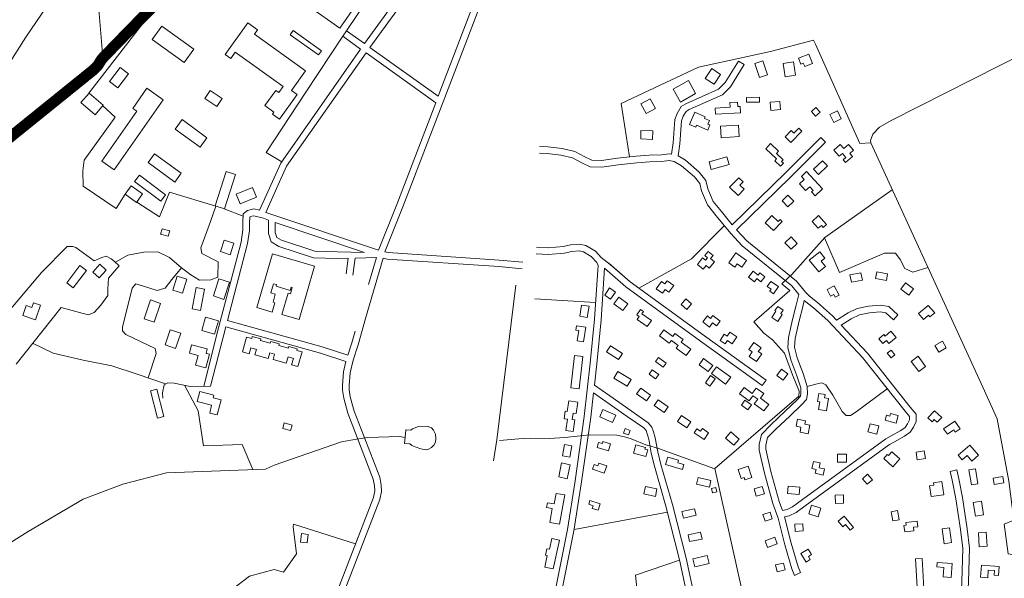
# Model space of a CAD drawing. Units: millimetres. Extents: x 318 to 44889, y -12473 to 35712.
# Drawn here: x 12683 to 13570, y 11034 to 11537 of the extents above; entities that cross this region are included whole.
import ezdxf

# ---------------------------------------------------------------- set-up
doc = ezdxf.new("R2010")
doc.units = ezdxf.units.MM
doc.linetypes.add('CENTERX2', pattern=[4, 2.5, -0.5, 0.5, -0.5])
for name, color, linetype, lineweight in [('16', 79, 'Continuous', 0), ('29', 129, 'Continuous', 0), ('30', 129, 'Continuous', 0), ('52', 7, 'Continuous', 0), ('54', 149, 'Continuous', 0), ('___külad', 33, 'CENTERX2', 0), ('__hooned', 250, 'Continuous', 0)]:
    doc.layers.add(name, color=color, linetype=linetype, lineweight=lineweight)

msp = doc.modelspace()

# ---------------------------------------------------------------- linework, layer by layer
at = {"layer": '16', "linetype": 'Continuous'}
for points in [[(12769.612, 11318.472), (12780.712, 11324.872), (12795.212, 11327.432), (12807.592, 11327.862), (12818.262, 11322.732), (12829.002, 11313.372)], [(12814.752, 11208.712), (12789.112, 11217.442), (12766.362, 11225.132), (12740.332, 11230.162), (12713.562, 11236.572), (12694.902, 11245.362)], [(12855.212, 11206.652), (12836.842, 11206.572), (12822.562, 11209.322), (12816.692, 11209.722), (12813.562, 11208.092), (12811.972, 11200.842), (12812.372, 11195.792)]]:
    msp.add_lwpolyline(points, dxfattribs=at)
at = {"layer": '29', "linetype": 'Continuous'}
for p, q in [((13370.952, 11300.232), (13379.002, 11307.392)), ((12997.032, 11160.402), (12986.782, 11159.042)), ((13115.442, 11157.772), (13132.802, 11159.242)), ((13196.522, 11162.912), (13188.272, 11162.132)), ((13258.872, 11150.682), (13248.882, 11153.442))]:
    msp.add_line(p, q, dxfattribs=at)
at = {"layer": '30', "linetype": 'Continuous'}
for p, q in [((13031.602, 11607.162), (12977.832, 11526.902)), ((13450.012, 11426.042), (13549.362, 11209.082)), ((12905.352, 11417.192), (12919.332, 11408.962)), ((13469.392, 11383.712), (13408.502, 11340.692)), ((12884.472, 11359.812), (12867.572, 11366.512)), ((13408.502, 11340.692), (13379.002, 11307.392)), ((13202.152, 11282.112), (13147.322, 11285.352)), ((12986.782, 11159.042), (12973.222, 11156.592)), ((13309.632, 11132.242), (13258.872, 11150.682)), ((13266.862, 11093.172), (13182.802, 11077.532))]:
    msp.add_line(p, q, dxfattribs=at)
for points in [[(12735.212, 11770.102), (12746.512, 11637.672), (12751.362, 11586.052), (12757.462, 11510.062), (12757.312, 11501.532), (12753.432, 11495.422), (12750.052, 11492.062), (12662.762, 11421.442), (12591.202, 11363.732)], [(12736.352, 11591.342), (12688.732, 11521.152), (12657.262, 11471.812), (12623.242, 11433.522), (12599.432, 11410.552), (12588.372, 11400.342), (12572.212, 11388.432), (12560.312, 11385.032), (12518.632, 11384.182)], [(12745.702, 11470.772), (12795.132, 11534.672), (12807.722, 11553.822)], [(12974.332, 11522.022), (12941.112, 11471.752), (12905.352, 11417.192)], [(13450.082, 11425.892), (13440.272, 11425.422), (13400.082, 11514.772), (13398.542, 11518.472), (13359.722, 11508.382), (13294.922, 11494.062), (13225.042, 11461.402), (13232.762, 11413.292)], [(13450.012, 11426.042), (13449.882, 11428.232), (13451.772, 11433.762), (13458.002, 11440.112), (13468.992, 11446.532), (13589.982, 11507.812)], [(12778.432, 11379.742), (12770.122, 11366.792), (12740.452, 11387.022), (12740.272, 11400.812), (12741.212, 11410.332), (12769.342, 11449.182), (12758.272, 11459.472)], [(12861.632, 11304.842), (12862.142, 11318.692), (12847.312, 11326.402), (12846.372, 11331.542), (12855.212, 11355.182), (12860.022, 11368.922), (12818.222, 11381.662), (12809.312, 11359.292), (12788.722, 11372.412)], [(13318.132, 11351.412), (13288.442, 11321.452), (13241.202, 11294.992)], [(13408.222, 11340.492), (13421.822, 11309.252), (13462.412, 11326.502), (13472.152, 11326.712), (13476.372, 11321.032), (13480.822, 11312.702), (13487.852, 11309.522), (13501.452, 11313.712)], [(12769.612, 11318.472), (12765.772, 11321.462), (12761.082, 11324.022), (12757.242, 11322.742), (12750.412, 11319.752), (12733.772, 11331.702), (12731.212, 11332.552), (12726.092, 11332.552), (12703.052, 11309.082), (12648.862, 11245.482)], [(12680.012, 11226.702), (12720.542, 11277.492), (12740.602, 11272.372), (12745.292, 11271.092), (12750.412, 11273.222), (12756.382, 11279.632), (12762.782, 11288.592), (12762.782, 11294.562), (12763.212, 11303.962), (12773.022, 11315.052), (12768.332, 11319.322)], [(12813.262, 11294.702), (12814.312, 11295.172), (12820.302, 11302.752), (12829.002, 11313.372)], [(12829.002, 11313.372), (12837.442, 11307.062), (12845.142, 11302.162), (12855.522, 11302.492), (12861.632, 11304.842)], [(12813.262, 11294.702), (12807.162, 11292.862), (12793.932, 11297.132), (12787.962, 11298.832), (12784.552, 11294.992), (12776.012, 11259.992), (12776.012, 11256.582), (12779.002, 11253.162), (12805.452, 11240.782), (12806.312, 11236.092), (12799.052, 11214.322)], [(13110.082, 11139.552), (13113.252, 11158.262), (13130.252, 11297.842)], [(13370.952, 11300.232), (13369.752, 11299.032), (13376.962, 11293.022), (13344.522, 11264.782), (13353.532, 11254.562), (13361.342, 11248.562), (13372.152, 11236.542), (13379.562, 11217.082)], [(13507.532, 10656.132), (13427.302, 10774.682), (13369.492, 10862.742), (13309.552, 11132.592), (13385.122, 11197.762), (13385.402, 11202.202), (13379.562, 11217.082)], [(12893.432, 11131.582), (12883.582, 11154.242), (12848.842, 11153.002), (12844.062, 11184.512), (12831.872, 11207.532)], [(13392.822, 11206.432), (13400.662, 11208.452), (13405.842, 11209.862), (13409.612, 11207.982), (13415.732, 11198.562), (13424.212, 11183.952), (13427.982, 11180.182), (13431.752, 11180.182), (13436.932, 11183.482), (13464.822, 11204.292)], [(13549.362, 11209.082), (13563.892, 11177.252), (13574.332, 11121.072), (13578.822, 11086.112), (13570.142, 11082.452), (13573.862, 11055.642), (13588.712, 11053.012), (13604.672, 10961.262)], [(13030.462, 11160.482), (13025.452, 11161.412), (12997.032, 11160.402)], [(13188.272, 11162.132), (13174.302, 11160.532), (13160.242, 11159.542), (13143.772, 11160.002), (13132.802, 11159.242)], [(13248.842, 11153.422), (13234.272, 11159.432), (13228.022, 11161.192), (13221.142, 11162.472), (13196.522, 11162.912)], [(12973.222, 11156.592), (12912.422, 11135.582), (12904.812, 11132.002)], [(12636.222, 11041.622), (12690.832, 11075.772), (12740.322, 11104.792), (12776.162, 11118.442), (12815.412, 11128.692), (12904.812, 11132.002)], [(12929.692, 11080.022), (12932.512, 11055.742), (12921.012, 11039.032)], [(12929.692, 11080.022), (12929.862, 11082.382), (12985.812, 11064.812)], [(13235.032, 10973.022), (13229.782, 10997.392), (13241.072, 11007.982), (13238.022, 11036.462), (13277.772, 11050.082)], [(12824.662, 10856.952), (12839.302, 10900.552), (12829.032, 10914.492), (12844.462, 10987.932), (12855.862, 10984.182), (12865.012, 10992.632), (12869.182, 11001.672), (12873.652, 11023.072), (12890.392, 11035.682), (12912.452, 11041.692), (12921.012, 11039.032)]]:
    msp.add_lwpolyline(points, dxfattribs=at)
at = {"layer": '52', "linetype": 'Continuous'}
for p, q in [((13058.352, 11604.152), (12993.902, 11515.412)), ((13064.962, 11603.042), (12998.782, 11511.922)), ((12977.832, 11526.902), (12974.332, 11522.022)), ((12977.832, 11526.902), (12993.902, 11515.412)), ((12974.332, 11522.022), (12990.422, 11510.522)), ((12995.292, 11507.032), (13058.062, 11462.132)), ((12998.782, 11511.922), (13060.282, 11467.932)), ((13330.962, 11499.672), (13336.042, 11496.492)), ((13405.092, 11430.862), (13409.352, 11426.622)), ((13006.422, 11329.272), (12905.152, 11363.302)), ((12907.352, 11356.312), (12902.872, 11358.222)), ((12993.802, 11327.192), (12913.372, 11354.212)), ((12979.312, 11322.002), (12977.322, 11307.822)), ((12985.392, 11322.172), (12983.252, 11306.902)), ((13004.672, 11322.732), (12985.392, 11322.172)), ((13004.672, 11322.732), (12997.582, 11298.442)), ((13470.432, 11266.482), (13474.492, 11270.902)), ((12868.862, 11260.212), (12855.212, 11206.652)), ((13355.682, 11212.152), (13352.182, 11207.272)), ((13521.572, 11129.932), (13527.412, 11131.292)), ((13490.312, 11051.292), (13496.312, 11051.612)), ((13381.422, 11036.052), (13386.812, 11038.712))]:
    msp.add_line(p, q, dxfattribs=at)
for points in [[(13012.312, 11327.872), (13028.492, 11368.262), (13078.232, 11498.002), (13115.232, 11594.782), (13141.602, 11591.432)], [(13060.282, 11467.932), (13072.632, 11500.142), (13108.992, 11595.252)], [(12990.422, 11510.522), (12918.542, 11407.832), (12899.422, 11365.212)], [(12995.292, 11507.032), (12923.782, 11404.852), (12905.152, 11363.302)], [(13270.522, 11415.812), (13271.892, 11425.872), (13273.522, 11447.002), (13275.532, 11452.542), (13279.332, 11458.622), (13283.392, 11461.272), (13312.842, 11474.362), (13318.852, 11480.332), (13330.962, 11499.672)], [(13276.352, 11414.192), (13277.852, 11425.232), (13279.442, 11445.722), (13280.952, 11449.902), (13283.712, 11454.322), (13286.272, 11455.992), (13316.282, 11469.322), (13323.572, 11476.552), (13336.042, 11496.492)], [(13006.422, 11329.272), (13022.912, 11370.442), (13058.062, 11462.132)], [(13325.222, 11352.192), (13373.602, 11399.232), (13405.092, 11430.862)], [(13329.052, 11347.562), (13377.822, 11394.972), (13409.352, 11426.622)], [(13151.532, 11416.782), (13158.522, 11416.492), (13170.832, 11414.832), (13181.232, 11412.492), (13189.672, 11408.092), (13197.352, 11404.512), (13207.642, 11404.062), (13222.542, 11406.082), (13239.232, 11408.002), (13250.602, 11409.002), (13261.862, 11409.172), (13268.292, 11410.142), (13272.972, 11409.212), (13279.632, 11405.402), (13291.182, 11395.502), (13295.942, 11389.462), (13297.592, 11382.692), (13302.852, 11370.112), (13310.872, 11360.362), (13323.922, 11344.262), (13334.252, 11333.272), (13378.852, 11297.072), (13385.172, 11289.462)], [(13151.692, 11422.782), (13159.042, 11422.472), (13171.892, 11420.752), (13183.312, 11418.172), (13192.332, 11413.472), (13198.812, 11410.452), (13207.362, 11410.082), (13221.802, 11412.042), (13238.632, 11413.962), (13250.282, 11415.002), (13261.362, 11415.172), (13268.432, 11416.222), (13270.522, 11415.812)], [(13276.352, 11414.192), (13283.112, 11410.322), (13295.522, 11399.682), (13301.462, 11392.162), (13303.312, 11384.572), (13308.052, 11373.232), (13315.512, 11364.162), (13325.222, 11352.192)], [(12899.422, 11365.212), (12894.252, 11366.442), (12888.412, 11365.022), (12884.502, 11362.042), (12884.392, 11354.062), (12884.282, 11347.562), (12882.702, 11336.362), (12862.482, 11259.442), (12849.042, 11206.752)], [(12902.872, 11358.222), (12894.272, 11360.262), (12891.052, 11359.482), (12890.462, 11359.042), (12890.392, 11353.962), (12890.282, 11347.082), (12888.602, 11335.182), (12870.402, 11266.012)], [(12979.312, 11322.002), (12969.262, 11321.702), (12948.102, 11322.532), (12916.642, 11332.712), (12909.762, 11336.852), (12907.472, 11344.222), (12907.352, 11356.312)], [(12993.802, 11327.192), (12969.442, 11327.702), (12949.162, 11328.492), (12919.142, 11338.212), (12914.822, 11340.812), (12913.472, 11345.162), (12913.372, 11354.212)], [(13329.052, 11347.562), (13338.352, 11337.672), (13383.092, 11301.352), (13391.322, 11291.462), (13394.772, 11287.722), (13402.122, 11282.062), (13415.422, 11270.272), (13419.132, 11266.292)], [(13136.412, 11318.572), (13115.292, 11320.422), (13015.152, 11327.132), (13012.312, 11327.872)], [(13148.702, 11325.882), (13159.362, 11325.472), (13174.092, 11326.522), (13180.362, 11328.202), (13187.242, 11328.682), (13191.172, 11327.852), (13198.212, 11323.642), (13203.122, 11318.242), (13204.282, 11315.542), (13204.022, 11311.392), (13201.192, 11267.112), (13197.312, 11227.352), (13191.882, 11179.502), (13183.552, 11121.482), (13176.692, 11077.542), (13166.242, 11025.102), (13153.922, 10971.512), (13146.722, 10944.302), (13137.972, 10915.902)], [(13148.942, 11331.872), (13159.262, 11331.472), (13173.092, 11332.462), (13179.362, 11334.142), (13187.662, 11334.722), (13193.392, 11333.512), (13202.052, 11328.342), (13207.232, 11322.652)], [(13010.732, 11322.082), (12994.872, 11267.652), (12988.262, 11243.942), (12983.652, 11230.212), (12980.922, 11218.882), (12980.182, 11207.272), (12980.192, 11203.522), (12981.072, 11197.282), (12984.582, 11184.172), (13007.592, 11124.622), (13008.932, 11117.612), (13009.302, 11111.802), (13007.652, 11104.702), (12972.792, 11014.502), (12966.682, 11008.792), (12960.252, 11006.372), (12954.052, 11005.802)], [(13136.032, 11312.582), (13114.832, 11314.442), (13014.192, 11321.192), (13010.732, 11322.082)], [(13207.232, 11322.652), (13215.212, 11316.522), (13233.122, 11300.882), (13300.202, 11252.042), (13355.682, 11212.152)], [(13210.132, 11313.002), (13207.172, 11266.632), (13203.272, 11226.732), (13201.112, 11207.692)], [(13210.132, 11313.002), (13229.382, 11296.182), (13296.682, 11247.182), (13352.182, 11207.272)], [(13214.082, 11317.522), (13233.132, 11300.872), (13300.202, 11252.042), (13355.682, 11212.142)], [(13385.172, 11289.462), (13382.922, 11279.742), (13379.532, 11266.952), (13375.852, 11250.622), (13375.172, 11241.542), (13377.892, 11230.552), (13383.512, 11216.102), (13386.862, 11205.372), (13387.122, 11200.342), (13386.612, 11197.632), (13383.662, 11194.452), (13372.952, 11184.162), (13360.242, 11172.292), (13351.672, 11163.332), (13349.432, 11154.162), (13349.522, 11149.202), (13354.132, 11128.272), (13361.792, 11100.952), (13366.472, 11087.922)], [(13390.022, 11283.812), (13388.742, 11278.302), (13385.352, 11265.532), (13381.812, 11249.742), (13381.232, 11242.042), (13383.632, 11232.372), (13389.172, 11218.082), (13392.822, 11206.432), (13393.142, 11199.942), (13392.192, 11194.812), (13387.942, 11190.252), (13377.072, 11179.802), (13364.462, 11168.012), (13357.112, 11160.352), (13355.452, 11153.482), (13355.502, 11149.902), (13359.952, 11129.732), (13367.512, 11102.772), (13370.362, 11094.832)], [(13390.022, 11283.812), (13398.302, 11277.442), (13411.222, 11265.972), (13442.432, 11232.432), (13480.892, 11184.112), (13484.932, 11179.272), (13484.912, 11176.322), (13483.192, 11172.822), (13481.112, 11169.442), (13477.152, 11166.782), (13468.432, 11161.912), (13463.622, 11159.302), (13388.552, 11104.702), (13379.602, 11098.132), (13374.692, 11095.582), (13370.362, 11094.832)], [(13419.132, 11266.292), (13429.592, 11272.832), (13437.872, 11276.652), (13447.982, 11278.872), (13458.802, 11279.822), (13466.362, 11278.392), (13474.492, 11270.902)], [(12870.402, 11266.012), (12955.862, 11242.112), (12978.852, 11234.792)], [(13423.282, 11261.822), (13432.452, 11267.552), (13439.792, 11270.932), (13448.902, 11272.932), (13458.502, 11273.782), (13463.562, 11272.812), (13470.432, 11266.482)], [(12868.862, 11260.212), (12954.142, 11236.372), (12977.192, 11229.032)], [(13423.282, 11261.822), (13446.992, 11236.352), (13485.552, 11187.892), (13490.932, 11181.432), (13490.912, 11174.922), (13488.452, 11169.922), (13485.532, 11165.182), (13480.292, 11161.662), (13471.332, 11156.652), (13466.822, 11154.222), (13392.092, 11099.862), (13382.782, 11093.032), (13376.632, 11089.822), (13372.372, 11089.082), (13378.382, 11065.312), (13384.582, 11044.042), (13386.812, 11038.712)], [(12985.482, 11256.302), (12982.522, 11245.702), (12978.852, 11234.792)], [(12977.192, 11229.032), (12974.962, 11219.782), (12974.182, 11207.452), (12974.192, 11203.082), (12975.192, 11196.082), (12978.862, 11182.312), (13001.792, 11122.962), (13002.972, 11116.852), (13003.262, 11112.302), (13001.912, 11106.462), (12967.692, 11017.942), (12963.462, 11013.992), (12958.892, 11012.272), (12954.162, 11011.842)], [(13123.942, 10848.112), (13128.722, 10846.922), (13138.832, 10848.602), (13294.392, 10889.122), (13310.182, 10893.062), (13314.852, 10896.002), (13316.082, 10900.102), (13316.302, 10904.642), (13294.802, 11000.002), (13283.552, 11051.722), (13271.262, 11100.242), (13260.912, 11136.182), (13258.172, 11147.512), (13255.852, 11160.262), (13254.352, 11165.692), (13252.752, 11169.762), (13249.512, 11173.622), (13234.122, 11184.382), (13214.872, 11197.912), (13201.112, 11207.692)], [(13200.342, 11200.872), (13197.842, 11178.742), (13189.492, 11120.602), (13182.592, 11076.502), (13172.102, 11023.842), (13159.742, 10970.072), (13155.082, 10952.462)], [(13290.822, 10990.382), (13288.942, 10998.702), (13277.712, 11050.342), (13265.462, 11098.682), (13255.112, 11134.642), (13252.292, 11146.272), (13249.992, 11158.922), (13248.652, 11163.792), (13247.532, 11166.662), (13245.432, 11169.162), (13230.682, 11179.462), (13211.412, 11193.012), (13200.342, 11200.872)], [(13531.452, 11017.322), (13532.132, 11030.692), (13532.922, 11060.512), (13530.932, 11077.492), (13526.712, 11105.262), (13523.402, 11122.062), (13521.572, 11129.932)], [(13597.402, 10728.302), (13599.152, 10734.962), (13596.422, 10748.502), (13593.412, 10759.052), (13590.232, 10765.692), (13567.282, 10803.072), (13552.662, 10829.522), (13542.052, 10855.062), (13535.752, 10878.352), (13533.002, 10893.772), (13533.352, 10935.992), (13536.042, 10989.142), (13538.132, 11030.452), (13538.922, 11060.792), (13536.872, 11078.292), (13532.632, 11106.302), (13529.262, 11123.322), (13527.412, 11131.292)], [(13366.472, 11087.922), (13372.582, 11063.732), (13378.922, 11042.042), (13381.422, 11036.052)], [(13531.142, 11011.322), (13507.332, 11011.732), (13497.292, 11012.822), (13492.262, 11014.982), (13490.312, 11051.292)], [(13531.452, 11017.322), (13507.712, 11017.732), (13498.832, 11018.682), (13498.062, 11019.022), (13496.312, 11051.612)]]:
    msp.add_lwpolyline(points, dxfattribs=at)
at = {"layer": '54', "linetype": 'Continuous'}
msp.add_lwpolyline([(13031.232, 11166.872), (13029.802, 11154.972), (13034.752, 11154.912), (13036.652, 11153.432), (13039.492, 11151.992), (13044.762, 11150.422), (13049.532, 11149.462), (13050.852, 11149.762), (13054.352, 11151.562), (13056.342, 11153.562), (13057.912, 11156.392), (13058.162, 11159.712), (13058.002, 11163.442), (13055.932, 11167.142), (13054.232, 11169.102), (13050.232, 11170.632), (13042.582, 11170.362), (13037.182, 11168.362), (13035.702, 11167.172), (13031.192, 11167.552), (13031.232, 11166.872)], dxfattribs=at)
at = {"layer": '___külad', "linetype": 'Continuous', "const_width": 10}
msp.add_lwpolyline([(12591.242, 11363.762), (12750.122, 11492.032), (12753.432, 11495.342), (12757.242, 11501.462), (12764.702, 11509.212), (12770.152, 11514.872), (12804.742, 11550.292), (12822.122, 11571.302), (12839.832, 11593.982), (12899.412, 11671.432), (12981.002, 11694.612), (12981.502, 11698.912), (12971.072, 11737.802), (12912.322, 11972.822), (12903.882, 12012.702), (12993.752, 12126.242), (13138.732, 12129.222), (13140.552, 12819.542), (13141.872, 13269.382), (13134.752, 13347.002), (13124.332, 13408.902), (13111.752, 13465.332), (13061.442, 13622.892)], dxfattribs=at)
at = {"layer": '__hooned', "linetype": 'Continuous'}
for points in [[(12944.452, 11548.472), (12976.342, 11594.232), (13002.902, 11575.772), (13001.052, 11573.102), (13001.842, 11572.532), (12971.792, 11529.432), (12944.452, 11548.472)], [(12940.782, 11490.942), (12894.732, 11523.882), (12897.522, 11527.792), (12888.832, 11533.982), (12868.492, 11505.552), (12873.362, 11502.072), (12877.362, 11507.662), (12920.622, 11476.742), (12916.672, 11471.242), (12913.932, 11473.192), (12904.152, 11459.512), (12912.372, 11453.632), (12911.132, 11451.912), (12917.422, 11447.432), (12933.162, 11469.422), (12928.042, 11473.102), (12940.782, 11490.942)], [(12811.282, 11531.202), (12840.112, 11510.492), (12831.462, 11498.462), (12802.602, 11519.152), (12811.282, 11531.202)], [(12952.602, 11505.182), (12926.872, 11523.452), (12929.522, 11527.212), (12955.252, 11508.952), (12952.602, 11505.182)], [(13384.912, 11502.172), (13394.232, 11505.902), (13397.542, 11497.632), (13390.462, 11494.822), (13389.212, 11497.922), (13386.972, 11497.022), (13384.912, 11502.172)], [(13352.772, 11499.882), (13357.052, 11487.242), (13349.692, 11484.742), (13345.442, 11497.402), (13352.772, 11499.882)], [(13380.252, 11498.972), (13382.212, 11486.902), (13372.932, 11485.422), (13370.982, 11497.492), (13380.252, 11498.972)], [(12781.182, 11488.132), (12771.652, 11475.522), (12764.172, 11481.182), (12773.722, 11493.832), (12781.182, 11488.132)], [(13306.722, 11492.872), (13314.722, 11487.642), (13308.892, 11478.752), (13300.902, 11483.972), (13306.722, 11492.872)], [(13271.882, 11474.272), (13285.682, 11482.062), (13292.252, 11470.382), (13278.522, 11462.622), (13271.882, 11474.272)], [(12745.782, 11470.862), (12758.582, 11459.832), (12751.192, 11451.252), (12738.362, 11462.282), (12745.782, 11470.862)], [(12768.442, 11401.792), (12812.622, 11464.752), (12797.842, 11475.112), (12785.232, 11457.052), (12788.742, 11454.562), (12757.252, 11409.612), (12768.442, 11401.792)], [(12860.862, 11458.792), (12850.182, 11465.872), (12854.912, 11473.032), (12865.562, 11465.972), (12860.862, 11458.792)], [(13242.872, 11461.042), (13247.522, 11452.462), (13255.962, 11457.012), (13251.332, 11465.602), (13242.872, 11461.042)], [(13310.052, 11451.742), (13332.762, 11452.992), (13332.432, 11458.892), (13330.252, 11458.772), (13330.032, 11462.592), (13323.022, 11462.202), (13323.242, 11458.082), (13309.742, 11457.312), (13310.052, 11451.742)], [(13338.102, 11466.952), (13349.832, 11467.112), (13349.872, 11462.772), (13338.132, 11462.622), (13338.102, 11466.952)], [(13359.262, 11462.532), (13367.982, 11463.372), (13368.682, 11456.042), (13359.962, 11455.202), (13359.262, 11462.532)], [(13303.132, 11437.442), (13292.992, 11441.842), (13292.282, 11440.222), (13286.832, 11442.602), (13291.602, 11453.572), (13300.912, 11449.542), (13300.252, 11448.052), (13304.752, 11446.102), (13303.362, 11442.922), (13305.162, 11442.122), (13303.132, 11437.442)], [(13400.342, 11450.022), (13404.282, 11453.662), (13400.432, 11457.832), (13396.482, 11454.192), (13400.342, 11450.022)], [(13413.132, 11451.462), (13416.592, 11444.242), (13423.442, 11447.522), (13419.992, 11454.742), (13413.132, 11451.462)], [(12851.982, 11430.482), (12829.692, 11446.902), (12823.452, 11438.442), (12845.752, 11422.012), (12851.982, 11430.482)], [(13242.962, 11437.082), (13253.552, 11436.762), (13253.332, 11429.152), (13242.742, 11429.472), (13242.962, 11437.082)], [(13315.212, 11430.642), (13331.392, 11431.572), (13330.772, 11441.812), (13314.612, 11440.872), (13315.212, 11430.642)], [(13378.072, 11426.342), (13388.022, 11436.562), (13385.162, 11439.352), (13380.772, 11434.832), (13378.382, 11437.162), (13372.822, 11431.442), (13378.072, 11426.342)], [(13366.862, 11418.552), (13359.742, 11425.262), (13355.402, 11420.652), (13365.082, 11411.522), (13363.442, 11409.772), (13368.622, 11404.882), (13371.282, 11407.682), (13369.552, 11409.332), (13370.962, 11410.832), (13364.942, 11416.522), (13366.862, 11418.552)], [(12828.752, 11398.542), (12804.742, 11416.222), (12798.902, 11408.262), (12822.902, 11390.582), (12828.752, 11398.542)], [(13416.762, 11419.452), (13422.422, 11424.472), (13425.672, 11420.802), (13429.912, 11424.562), (13434.532, 11419.382), (13431.182, 11416.412), (13433.482, 11413.832), (13427.232, 11408.262), (13425.112, 11410.642), (13427.602, 11412.852), (13424.392, 11416.472), (13421.572, 11413.982), (13416.762, 11419.452)], [(13304.372, 11408.792), (13320.382, 11413.372), (13322.342, 11406.512), (13306.332, 11401.932), (13304.372, 11408.792)], [(13411.022, 11405.192), (13403.032, 11397.482), (13398.512, 11402.182), (13406.492, 11409.882), (13411.022, 11405.192)], [(12859.422, 11369.112), (12869.282, 11400.292), (12877.782, 11397.602), (12867.892, 11366.412), (12859.422, 11369.112)], [(13406.572, 11384.672), (13392.082, 11400.042), (13387.522, 11395.772), (13390.062, 11393.092), (13385.662, 11388.952), (13391.272, 11382.972), (13394.992, 11386.462), (13398.132, 11383.132), (13396.662, 11381.742), (13399.862, 11378.352), (13406.572, 11384.672)], [(12814.772, 11379.192), (12791.072, 11396.922), (12786.782, 11391.162), (12810.472, 11373.462), (12814.772, 11379.192)], [(13322.852, 11386.002), (13331.112, 11394.462), (13334.902, 11390.772), (13332.142, 11387.952), (13335.932, 11384.242), (13330.432, 11378.612), (13322.852, 11386.002)], [(12794.042, 11379.942), (12783.722, 11387.242), (12778.332, 11379.602), (12788.652, 11372.312), (12794.042, 11379.942)], [(12896.492, 11376.922), (12881.862, 11370.942), (12878.322, 11379.632), (12892.992, 11385.632), (12896.492, 11376.922)], [(13380.602, 11373.382), (13375.432, 11378.922), (13370.052, 11373.892), (13375.262, 11368.342), (13380.602, 11373.382)], [(13354.782, 11353.992), (13360.892, 11360.542), (13366.612, 11355.202), (13368.272, 11356.962), (13370.062, 11355.272), (13362.272, 11346.962), (13354.782, 11353.992)], [(13397.142, 11355.262), (13402.922, 11360.502), (13410.172, 11352.472), (13407.132, 11349.742), (13405.492, 11351.552), (13402.722, 11349.062), (13397.142, 11355.262)], [(12818.512, 11346.712), (12811.552, 11348.612), (12810.222, 11343.732), (12817.182, 11341.842), (12818.512, 11346.712)], [(12867.412, 11338.312), (12864.152, 11327.992), (12873.012, 11325.172), (12876.272, 11335.472), (12867.412, 11338.312)], [(13372.682, 11335.922), (13378.252, 11330.162), (13383.712, 11335.442), (13378.152, 11341.202), (13372.682, 11335.922)], [(13304.542, 11313.222), (13309.112, 11318.922), (13305.722, 11321.642), (13308.062, 11324.552), (13303.542, 11328.162), (13300.512, 11324.422), (13302.892, 11322.522), (13301.032, 11320.222), (13298.452, 11322.292), (13293.762, 11316.452), (13298.932, 11312.282), (13301.602, 11315.582), (13304.542, 11313.222)], [(13403.072, 11309.692), (13394.622, 11320.252), (13404.012, 11327.752), (13408.592, 11322.012), (13405.252, 11319.352), (13409.132, 11314.522), (13403.072, 11309.692)], [(12910.892, 11325.872), (12896.922, 11277.552), (12910.852, 11273.532), (12913.272, 11281.852), (12911.482, 11282.372), (12913.562, 11289.542), (12909.482, 11290.742), (12911.872, 11299.012), (12914.682, 11298.212), (12914.272, 11296.782), (12927.092, 11293.072), (12927.942, 11295.912), (12928.892, 11295.642), (12927.222, 11289.972), (12925.092, 11290.592), (12919.512, 11271.322), (12934.912, 11266.862), (12948.832, 11314.922), (12910.892, 11325.872)], [(13322.012, 11317.802), (13328.552, 11326.922), (13338.092, 11320.132), (13333.772, 11314.042), (13329.662, 11316.952), (13327.472, 11313.912), (13322.012, 11317.802)], [(12731.582, 11295.372), (12743.542, 11310.842), (12737.512, 11315.452), (12725.602, 11300.002), (12731.582, 11295.372)], [(12755.452, 11316.662), (12761.312, 11311.392), (12754.862, 11304.222), (12749.022, 11309.502), (12755.452, 11316.662)], [(13339.882, 11305.042), (13344.072, 11310.292), (13348.462, 11306.842), (13350.092, 11308.872), (13354.652, 11305.222), (13351.102, 11300.762), (13347.512, 11303.622), (13345.222, 11300.772), (13339.882, 11305.042)], [(12829.952, 11290.562), (12833.712, 11303.262), (12825.092, 11305.842), (12821.332, 11293.122), (12829.952, 11290.562)], [(12867.242, 11284.972), (12872.182, 11300.402), (12862.692, 11303.422), (12857.752, 11288.002), (12867.242, 11284.972)], [(13268.062, 11291.402), (13272.452, 11297.522), (13266.602, 11301.692), (13264.542, 11298.822), (13261.462, 11301.032), (13256.732, 11294.422), (13262.332, 11290.402), (13264.752, 11293.772), (13268.062, 11291.402)], [(13359.832, 11301.152), (13366.822, 11296.512), (13362.512, 11290.002), (13359.132, 11292.242), (13360.372, 11294.122), (13356.772, 11296.512), (13359.832, 11301.152)], [(13432.552, 11300.382), (13442.452, 11302.262), (13441.172, 11308.972), (13431.262, 11307.112), (13432.552, 11300.382)], [(13464.072, 11302.092), (13454.402, 11303.782), (13455.472, 11309.682), (13465.122, 11307.982), (13464.072, 11302.092)], [(12846.182, 11274.992), (12849.722, 11294.222), (12842.252, 11295.562), (12838.752, 11276.372), (12846.182, 11274.992)], [(13210.302, 11288.892), (13214.692, 11295.212), (13219.892, 11291.582), (13215.512, 11285.272), (13210.302, 11288.892)], [(13421.432, 11288.872), (13416.912, 11297.272), (13410.582, 11293.862), (13413.872, 11287.792), (13416.602, 11289.252), (13417.852, 11286.942), (13421.432, 11288.872)], [(13484.212, 11288.732), (13477.002, 11294.162), (13481.422, 11300.002), (13488.632, 11294.562), (13484.212, 11288.732)], [(12804.362, 11264.402), (12810.122, 11281.352), (12801.152, 11284.402), (12795.382, 11267.482), (12804.362, 11264.402)], [(13231.012, 11281.062), (13223.002, 11286.852), (13218.632, 11280.832), (13226.652, 11275.032), (13231.012, 11281.062)], [(13288.582, 11281.032), (13283.322, 11285.322), (13279.172, 11280.212), (13284.412, 11275.942), (13288.582, 11281.032)], [(12697.522, 11266.492), (12701.952, 11279.792), (12695.672, 11281.882), (12694.232, 11277.602), (12689.062, 11279.342), (12686.052, 11270.322), (12697.522, 11266.492)], [(13196.272, 11278.702), (13194.652, 11268.602), (13187.792, 11269.712), (13189.422, 11279.802), (13196.272, 11278.702)], [(13252.342, 11265.952), (13243.812, 11271.962), (13245.222, 11273.962), (13242.492, 11275.882), (13239.132, 11271.082), (13241.392, 11269.502), (13239.472, 11266.752), (13248.432, 11260.422), (13252.342, 11265.952)], [(13366.152, 11265.092), (13370.312, 11271.382), (13369.092, 11272.172), (13371.152, 11275.252), (13366.162, 11278.582), (13363.702, 11274.922), (13364.612, 11274.312), (13360.832, 11268.652), (13366.152, 11265.092)], [(13493.062, 11272.102), (13501.842, 11279.572), (13507.622, 11272.802), (13503.322, 11269.132), (13502.052, 11270.612), (13497.572, 11266.812), (13493.062, 11272.102)], [(12858.852, 11253.542), (12862.302, 11265.582), (12850.812, 11268.872), (12847.352, 11256.842), (12858.852, 11253.542)], [(13314.422, 11265.262), (13307.762, 11270.412), (13305.742, 11267.822), (13302.872, 11270.032), (13298.712, 11264.652), (13304.632, 11260.042), (13307.522, 11263.752), (13311.102, 11260.992), (13314.422, 11265.262)], [(12814.292, 11243.992), (12818.922, 11257.602), (12828.332, 11254.392), (12823.702, 11240.782), (12814.292, 11243.992)], [(13193.202, 11259.812), (13191.352, 11246.832), (13185.592, 11247.672), (13186.922, 11256.842), (13184.292, 11257.222), (13184.852, 11261.012), (13193.202, 11259.812)], [(13259.582, 11252.092), (13268.492, 11245.502), (13270.352, 11248.002), (13276.532, 11243.402), (13274.752, 11241.002), (13283.692, 11234.402), (13287.862, 11240.032), (13279.292, 11246.382), (13281.062, 11248.782), (13273.562, 11254.312), (13271.562, 11251.612), (13263.602, 11257.502), (13259.582, 11252.092)], [(12883.872, 11237.692), (12887.652, 11250.982), (12892.282, 11249.662), (12892.802, 11251.502), (12900.642, 11249.272), (12900.252, 11247.882), (12908.902, 11245.432), (12909.402, 11247.142), (12917.092, 11244.962), (12916.662, 11243.472), (12925.372, 11240.982), (12925.802, 11242.462), (12933.392, 11240.312), (12933.012, 11239.012), (12937.682, 11237.692), (12933.882, 11224.322), (12928.212, 11225.932), (12929.862, 11231.652), (12925.052, 11233.032), (12923.482, 11227.492), (12911.512, 11230.892), (12912.852, 11235.572), (12908.572, 11236.782), (12907.092, 11231.542), (12895.172, 11234.942), (12896.562, 11239.792), (12891.562, 11241.212), (12890.052, 11235.922), (12883.872, 11237.692)], [(13325.152, 11244.972), (13329.422, 11251.262), (13323.162, 11255.522), (13320.622, 11251.792), (13318.082, 11253.542), (13314.272, 11247.932), (13318.762, 11244.882), (13320.812, 11247.892), (13325.152, 11244.972)], [(13466.232, 11245.222), (13472.822, 11250.752), (13468.192, 11256.262), (13462.882, 11251.822), (13461.722, 11253.202), (13457.172, 11249.392), (13460.832, 11245.052), (13464.062, 11247.782), (13466.232, 11245.222)], [(12838.142, 11244.132), (12852.302, 11240.382), (12851.212, 11236.232), (12854.222, 11235.442), (12851.022, 11223.342), (12841.722, 11225.802), (12844.002, 11234.472), (12836.132, 11236.542), (12838.142, 11244.132)], [(13222.602, 11230.742), (13212.022, 11237.772), (13215.652, 11243.232), (13226.222, 11236.212), (13222.602, 11230.742)], [(13346.952, 11228.942), (13351.832, 11235.822), (13348.712, 11238.062), (13351.122, 11241.432), (13344.672, 11246.052), (13340.172, 11239.732), (13343.202, 11237.552), (13340.412, 11233.592), (13346.952, 11228.942)], [(13464.902, 11236.352), (13468.352, 11232.132), (13471.782, 11234.952), (13468.332, 11239.162), (13464.902, 11236.352)], [(13511.252, 11237.432), (13517.972, 11241.212), (13514.542, 11247.272), (13507.842, 11243.512), (13511.252, 11237.432)], [(13190.692, 11233.492), (13187.372, 11204.352), (13179.772, 11205.232), (13183.092, 11234.352), (13190.692, 11233.492)], [(13265.632, 11227.482), (13258.752, 11232.622), (13256.032, 11228.992), (13262.912, 11223.842), (13265.632, 11227.482)], [(13303.552, 11219.822), (13295.302, 11226.022), (13299.462, 11231.582), (13307.712, 11225.382), (13303.552, 11219.822)], [(13499.452, 11224.582), (13492.632, 11233.742), (13486.452, 11229.122), (13493.252, 11219.982), (13499.452, 11224.582)], [(13253.122, 11221.462), (13258.992, 11217.322), (13256.142, 11213.302), (13250.292, 11217.442), (13253.122, 11221.462)], [(13306.402, 11218.032), (13319.272, 11208.552), (13323.842, 11214.772), (13310.982, 11224.242), (13306.402, 11218.032)], [(13365.452, 11216.272), (13369.582, 11222.002), (13375.322, 11217.832), (13371.182, 11212.132), (13365.452, 11216.272)], [(13234.122, 11212.622), (13222.132, 11219.952), (13218.472, 11213.982), (13230.512, 11206.622), (13234.122, 11212.622)], [(13309.732, 11213.482), (13305.092, 11206.892), (13301.112, 11209.702), (13305.752, 11216.272), (13309.732, 11213.482)], [(12806.802, 11204.182), (12813.282, 11179.502), (12807.502, 11177.982), (12801.012, 11202.692), (12806.802, 11204.182)], [(13239.082, 11199.772), (13247.902, 11193.462), (13251.672, 11198.712), (13242.862, 11205.042), (13239.082, 11199.772)], [(13345.082, 11190.702), (13353.762, 11184.412), (13358.042, 11190.332), (13350.522, 11195.812), (13353.632, 11200.102), (13346.842, 11205.032), (13343.252, 11200.072), (13335.802, 11205.462), (13331.702, 11199.792), (13340.512, 11193.412), (13343.872, 11198.032), (13348.152, 11194.942), (13345.082, 11190.702)], [(12858.242, 11198.602), (12845.532, 11201.832), (12843.242, 11192.822), (12856.202, 11189.542), (12854.442, 11182.522), (12861.202, 11180.772), (12864.652, 11194.302), (12857.632, 11196.112), (12858.242, 11198.602)], [(13267.492, 11188.002), (13258.342, 11194.402), (13254.772, 11189.342), (13263.962, 11182.942), (13267.492, 11188.002)], [(13411.812, 11195.722), (13410.132, 11184.502), (13403.002, 11185.592), (13404.072, 11192.572), (13402.112, 11192.882), (13403.212, 11200.022), (13408.922, 11199.172), (13408.472, 11196.242), (13411.812, 11195.722)], [(13184.462, 11182.102), (13185.972, 11192.242), (13177.922, 11193.442), (13176.512, 11183.992), (13174.762, 11184.242), (13173.742, 11177.342), (13176.712, 11176.902), (13175.202, 11166.782), (13181.782, 11165.812), (13183.322, 11176.322), (13180.912, 11176.682), (13181.772, 11182.492), (13184.462, 11182.102)], [(13220.192, 11180.672), (13208.762, 11185.732), (13205.852, 11179.152), (13217.282, 11174.092), (13220.192, 11180.672)], [(13342.522, 11190.062), (13336.652, 11194.142), (13333.472, 11189.572), (13339.372, 11185.502), (13342.522, 11190.062)], [(13284.202, 11169.162), (13275.852, 11174.792), (13279.582, 11180.322), (13287.922, 11174.692), (13284.202, 11169.162)], [(13395.192, 11171.492), (13393.712, 11163.872), (13386.262, 11165.322), (13387.152, 11169.892), (13382.882, 11170.722), (13384.092, 11176.982), (13391.332, 11175.552), (13390.712, 11172.372), (13395.192, 11171.492)], [(13463.092, 11176.102), (13472.812, 11173.552), (13474.562, 11180.262), (13467.712, 11182.062), (13467.142, 11179.862), (13464.252, 11180.612), (13463.092, 11176.102)], [(13513.882, 11178.482), (13507.342, 11184.642), (13501.312, 11178.252), (13505.202, 11174.572), (13507.182, 11176.662), (13509.822, 11174.172), (13513.882, 11178.482)], [(12928.602, 11171.712), (12921.642, 11173.612), (12920.312, 11168.732), (12927.272, 11166.842), (12928.602, 11171.712)], [(13227.192, 11164.542), (13231.772, 11162.772), (13233.372, 11166.892), (13228.782, 11168.652), (13227.192, 11164.542)], [(13299.812, 11158.632), (13290.772, 11164.762), (13293.262, 11168.422), (13296.642, 11166.132), (13298.292, 11168.542), (13303.912, 11164.722), (13299.812, 11158.632)], [(13447.492, 11165.542), (13449.322, 11172.922), (13457.182, 11170.972), (13455.352, 11163.582), (13447.492, 11165.542)], [(13515.632, 11168.372), (13525.592, 11175.212), (13530.402, 11168.202), (13526.172, 11165.292), (13524.772, 11167.322), (13519.052, 11163.382), (13515.632, 11168.372)], [(13319.012, 11160.012), (13326.612, 11153.502), (13331.412, 11159.102), (13323.842, 11165.632), (13319.012, 11160.012)], [(13180.652, 11152.872), (13178.822, 11142.712), (13172.342, 11143.872), (13174.162, 11154.042), (13180.652, 11152.872)], [(13203.442, 11151.452), (13213.712, 11148.382), (13215.662, 11154.932), (13208.762, 11156.992), (13208.212, 11155.102), (13204.842, 11156.112), (13203.442, 11151.452)], [(13236.182, 11146.492), (13247.362, 11143.322), (13249.032, 11149.272), (13246.552, 11149.972), (13246.932, 11151.372), (13238.272, 11153.832), (13236.182, 11146.492)], [(13547.152, 11144.542), (13539.282, 11153.652), (13528.702, 11144.532), (13532.292, 11140.402), (13536.802, 11144.282), (13541.102, 11139.322), (13547.152, 11144.542)], [(13280.392, 11131.712), (13265.112, 11136.032), (13267.062, 11142.852), (13276.812, 11140.102), (13276.132, 11137.662), (13281.652, 11136.072), (13280.392, 11131.712)], [(13420.062, 11138.362), (13428.032, 11138.292), (13428.092, 11145.372), (13420.132, 11145.432), (13420.062, 11138.362)], [(13461.742, 11141.522), (13470.012, 11134.212), (13476.142, 11141.162), (13468.882, 11147.592), (13465.912, 11144.232), (13464.902, 11145.122), (13461.742, 11141.522)], [(13498.192, 11148.482), (13499.222, 11141.542), (13491.842, 11140.472), (13490.832, 11147.392), (13498.192, 11148.482)], [(13179.152, 11135.992), (13176.552, 11123.372), (13168.892, 11124.952), (13171.482, 11137.582), (13179.152, 11135.992)], [(13209.942, 11128.242), (13199.432, 11131.862), (13200.922, 11136.172), (13204.142, 11135.052), (13204.982, 11137.452), (13212.242, 11134.952), (13209.942, 11128.242)], [(13339.572, 11134.712), (13342.982, 11124.462), (13336.592, 11122.322), (13335.842, 11124.602), (13333.142, 11123.702), (13330.472, 11131.682), (13339.572, 11134.712)], [(13399.892, 11128.212), (13407.022, 11126.532), (13408.362, 11132.152), (13403.522, 11133.292), (13404.522, 11137.562), (13398.542, 11138.962), (13397.042, 11132.622), (13400.712, 11131.742), (13399.892, 11128.212)], [(13293.122, 11118.402), (13304.672, 11115.792), (13306.042, 11121.822), (13294.512, 11124.452), (13293.122, 11118.402)], [(13447.112, 11127.322), (13442.522, 11123.162), (13446.882, 11118.342), (13451.452, 11122.482), (13447.112, 11127.322)], [(13546.552, 11118.692), (13544.302, 11132.252), (13538.382, 11131.262), (13540.662, 11117.712), (13546.552, 11118.692)], [(13561.172, 11118.152), (13569.952, 11119.682), (13568.972, 11125.362), (13560.162, 11123.832), (13561.172, 11118.152)], [(13245.562, 11109.692), (13256.012, 11107.482), (13257.422, 11114.132), (13246.972, 11116.352), (13245.562, 11109.692)], [(13306.372, 11114.622), (13307.362, 11110.522), (13311.402, 11111.482), (13310.422, 11115.582), (13306.372, 11114.622)], [(13346.852, 11107.532), (13344.902, 11114.112), (13352.182, 11116.272), (13354.132, 11109.672), (13346.852, 11107.532)], [(13375.652, 11116.662), (13386.132, 11115.692), (13385.512, 11109.082), (13375.052, 11110.062), (13375.652, 11116.662)], [(13514.092, 11120.772), (13515.752, 11108.812), (13504.312, 11107.212), (13502.962, 11116.912), (13506.892, 11117.462), (13506.582, 11119.732), (13514.092, 11120.772)], [(13174.292, 11108.832), (13169.682, 11082.282), (13160.892, 11083.822), (13163.052, 11096.462), (13157.882, 11097.372), (13158.652, 11101.772), (13164.902, 11100.672), (13166.552, 11110.172), (13174.292, 11108.832)], [(13418.032, 11108.642), (13418.162, 11101.082), (13425.522, 11101.212), (13425.402, 11108.752), (13418.032, 11108.642)], [(13206.172, 11100.662), (13197.012, 11103.642), (13195.932, 11100.332), (13199.912, 11099.052), (13199.112, 11096.582), (13204.292, 11094.922), (13206.172, 11100.662)], [(13394.152, 11091.752), (13402.582, 11088.982), (13405.152, 11096.852), (13396.722, 11099.622), (13394.152, 11091.752)], [(13542.312, 11101.862), (13544.332, 11089.692), (13551.682, 11090.912), (13549.662, 11103.082), (13542.312, 11101.862)], [(13279.892, 11093.692), (13291.172, 11096.332), (13292.562, 11090.412), (13281.302, 11087.782), (13279.892, 11093.692)], [(13352.912, 11091.222), (13354.822, 11085.242), (13361.152, 11087.232), (13359.252, 11093.242), (13352.912, 11091.222)], [(13420.542, 11085.202), (13426.092, 11089.752), (13434.482, 11079.522), (13431.332, 11076.942), (13427.232, 11081.972), (13424.792, 11080.002), (13420.542, 11085.202)], [(13474.052, 11094.582), (13475.532, 11086.462), (13469.952, 11085.442), (13468.482, 11093.552), (13474.052, 11094.582)], [(13381.552, 11082.342), (13388.672, 11082.822), (13389.102, 11076.392), (13381.992, 11075.912), (13381.552, 11082.342)], [(13491.772, 11085.122), (13481.602, 11083.962), (13481.882, 11081.532), (13479.882, 11081.322), (13480.562, 11075.402), (13488.782, 11076.332), (13488.422, 11079.562), (13492.362, 11080.012), (13491.772, 11085.122)], [(12936.132, 11066.212), (12937.102, 11073.902), (12943.292, 11073.132), (12942.322, 11065.452), (12936.132, 11066.212)], [(13285.462, 11072.902), (13296.692, 11075.222), (13297.982, 11068.962), (13286.752, 11066.652), (13285.462, 11072.902)], [(13354.812, 11067.412), (13363.632, 11070.672), (13365.812, 11064.722), (13356.992, 11061.482), (13354.812, 11067.412)], [(13521.032, 11079.022), (13522.862, 11065.752), (13516.182, 11064.822), (13514.362, 11078.092), (13521.032, 11079.022)], [(13554.032, 11075.062), (13554.742, 11062.452), (13547.792, 11062.072), (13547.092, 11074.672), (13554.032, 11075.062)], [(13169.452, 11068.132), (13164.002, 11042.082), (13156.262, 11043.742), (13158.452, 11054.112), (13156.932, 11054.432), (13158.162, 11060.262), (13160.502, 11059.782), (13162.552, 11069.572), (13169.452, 11068.132)], [(13289.642, 11051.042), (13302.732, 11054.202), (13304.462, 11047.082), (13291.382, 11043.892), (13289.642, 11051.042)], [(13387.122, 11055.972), (13393.572, 11059.982), (13396.642, 11055.032), (13393.792, 11053.282), (13395.512, 11050.502), (13391.902, 11048.262), (13387.122, 11055.972)], [(13364.072, 11045.632), (13365.552, 11039.452), (13372.742, 11041.192), (13371.272, 11047.362), (13364.072, 11045.632)], [(13523.332, 11047.102), (13522.502, 11034.402), (13515.162, 11034.882), (13515.722, 11043.412), (13509.602, 11043.832), (13509.882, 11047.992), (13523.332, 11047.102)], [(13565.802, 11044.312), (13549.682, 11045.502), (13548.872, 11034.602), (13555.322, 11034.122), (13555.832, 11041.002), (13561.452, 11040.592), (13561.162, 11036.582), (13565.212, 11036.272), (13565.802, 11044.312)]]:
    msp.add_lwpolyline(points, dxfattribs=at)

doc.saveas('drawing.dxf')
